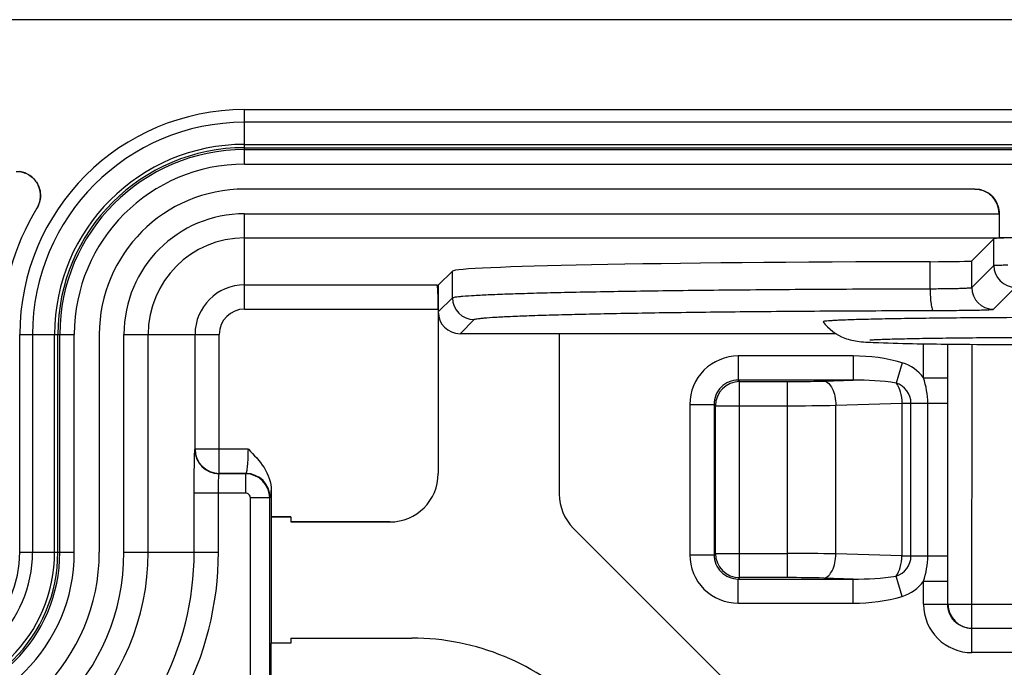
# Model space of a CAD drawing. Units: millimetres. Extents: x 0 to 594, y 0 to 420.
# Drawn here: x 129 to 139, y 111 to 118 of the extents above; entities that cross this region are included whole.
import ezdxf

# ---------------------------------------------------------------- set-up
doc = ezdxf.new("R2010")
doc.units = ezdxf.units.MM
doc.header["$LTSCALE"] = 32.67
doc.layers.get('0').update_dxf_attribs({"linetype": 'CONTINUOUS'})
for name, color, linetype in [('AUSFORMSCHRAEGEN', 7, 'CONTINUOUS'), ('BEZUGSACHSEN', 7, 'CONTINUOUS'), ('RUNDUNGEN', 7, 'CONTINUOUS')]:
    doc.layers.add(name, color=color, linetype=linetype)

msp = doc.modelspace()

# ---------------------------------------------------------------- linework, layer by layer
at = {"color": 7, "linetype": 'Continuous'}
for p, q in [((181.62394, 117.55211), (125.12394, 117.55211)), ((175.62394, 116.49211), (131.12394, 116.49211)), ((138.71181, 114.47276), (138.64374, 114.47228)), ((128.93395, 114.30211), (128.93395, 112.05211)), ((129.62394, 114.30211), (129.62394, 112.05211))]:
    msp.add_line(p, q, dxfattribs=at)
for centre, radius, start, end in [((131.12394, 114.30211), 2.19, 90, 180), ((131.12394, 114.30211), 1.5, 90, 180), ((139.61928, -23.89129), 138.36703, 89.9980699, 90.3757746), ((127.62394, 112.05211), 2, 270, 360), ((127.62394, 112.05211), 1.31, 270, 360)]:
    msp.add_arc(centre, radius, start, end, dxfattribs=at)
for points, knots in [([(138.64374, 114.47228), (138.53282, 114.47147), (138.32057, 114.4696), (138.01881, 114.46589), (137.75219, 114.46147), (137.52667, 114.4565), (137.36647, 114.45162), (137.26286, 114.44745), (137.20352, 114.44421), (137.15947, 114.44176), (137.12422, 114.43751), (137.11106, 114.43693), (137.09806, 114.43257), (137.09917, 114.43109)], [0, 0, 0, 0, 0.21516562, 0.41173404, 0.5854036, 0.73237972, 0.84944832, 0.89593848, 0.93405874, 0.96359077, 0.9844024, 0.99642078, 1, 1, 1, 1]), ([(137.09918, 114.43111), (137.15506, 114.35669), (137.27833, 114.26348), (137.45023, 114.22857), (137.5681, 114.22102), (137.63503, 114.21799), (137.67219, 114.21657)], [0, 0, 0, 0, 0.44069712, 0.68275829, 0.82389012, 1, 1, 1, 1]), ([(139.62394, 114.26871), (139.38058, 114.26871), (139.02515, 114.26769), (138.56874, 114.264), (138.26938, 114.26039), (138.04476, 114.25651), (137.88982, 114.25301), (137.79237, 114.25021), (137.71571, 114.24792), (137.64202, 114.24411), (137.62112, 114.24413), (137.57376, 114.2397), (137.57985, 114.24043)], [0, 0, 0, 0, 0.35709578, 0.52157493, 0.6696647, 0.79658623, 0.85072289, 0.89792728, 0.93762208, 0.96907142, 0.991006, 1, 1, 1, 1]), ([(137.67219, 114.21657), (137.93737, 114.20645), (138.58807, 114.19817), (139.23868, 114.19454), (139.62394, 114.19454)], [0, 0, 0, 0, 0.40786899, 1, 1, 1, 1])]:
    msp.add_open_spline(points, degree=3, knots=knots, dxfattribs=at)
at = {"layer": 'AUSFORMSCHRAEGEN', "color": 7, "linetype": 'Continuous'}
for p, q in [((137.23258, 114.30893), (134.37394, 114.30893)), ((131.60212, 112.4178), (131.60212, 112.36462)), ((131.60212, 111.16462), (131.60212, 111.11144)), ((131.60212, 111.11144), (131.40015, 111.11144))]:
    msp.add_line(p, q, dxfattribs=at)
at = {"layer": 'BEZUGSACHSEN', "color": 7, "linetype": 'Continuous'}
for p, q in [((138.66663, 115.80211), (131.12394, 115.80211)), ((138.91643, 115.55196), (138.91643, 115.54424)), ((138.92073, 115.29782), (138.92427, 115.29428)), ((131.40015, 112.4178), (131.40015, 111.11144)), ((131.40015, 112.4178), (131.60212, 112.4178)), ((131.60212, 112.4178), (131.60212, 112.36462)), ((131.60212, 112.36462), (132.62463, 112.36462)), ((136.62985, 110.18897), (134.52019, 112.29863)), ((131.60212, 111.16462), (131.60212, 111.11144)), ((131.60212, 111.16462), (132.85232, 111.16462)), ((131.60212, 111.11144), (131.40015, 111.11144))]:
    msp.add_line(p, q, dxfattribs=at)
at = {"layer": 'BEZUGSACHSEN', "color": 9, "linetype": 'Continuous'}
for p, q in [((131.12394, 115.54779), (138.91641, 115.54779)), ((131.12394, 115.29782), (138.92073, 115.29782))]:
    msp.add_line(p, q, dxfattribs=at)
at = {"layer": 'BEZUGSACHSEN', "color": 7, "linetype": 'Continuous'}
for centre, radius, start, end in [((128.7644, 115.73703), 0.25197, 328.707432, 336.866787), ((131.12394, 114.30211), 2.50963, 148.693531, 180)]:
    msp.add_arc(centre, radius, start, end, dxfattribs=at)
for centre, major_axis, ratio, start_param, end_param in [((132.62326, 112.86531), (-0.35452, 0.35452), 0.99726469, 2.35756402, 3.92562129), ((134.87463, 112.65227), (0.46268, 0.19165), 0.99839497, 2.74946117, 3.53372414), ((132.84948, 108.66119), (0.95825, 2.31341), 0.99839497, -0.39213148, 0.39213148)]:
    msp.add_ellipse(centre, major_axis=major_axis, ratio=ratio, start_param=start_param, end_param=end_param, dxfattribs=at)
for points, knots in [([(128.99611, 115.63804), (129.01097, 115.67282), (129.02488, 115.75035), (128.99194, 115.86301), (128.91261, 115.94952), (128.83909, 115.97776), (128.80164, 115.98305)], [0, 0, 0, 0, 0.25008222, 0.50001843, 0.74994348, 1, 1, 1, 1]), ([(138.66663, 115.80211), (138.70551, 115.80211), (138.78441, 115.78343), (138.84581, 115.73053), (138.86869, 115.6991)], [0, 0, 0, 0, 0.50005958, 1, 1, 1, 1]), ([(138.91643, 115.54424), (138.91644, 115.52849), (138.91657, 115.47126), (138.91698, 115.41404), (138.91769, 115.37257)], [0, 0, 0, 0, 0.27526975, 1, 1, 1, 1])]:
    msp.add_open_spline(points, degree=3, knots=knots, dxfattribs=at)
for points in [[(138.86869, 115.6991), (138.88404, 115.67801), (138.89626, 115.65421), (138.9042, 115.62937)], [(138.9042, 115.62937), (138.91257, 115.60317), (138.91641, 115.57528), (138.91641, 115.54779)]]:
    msp.add_open_spline(points, degree=3, dxfattribs=at)
at = {"layer": 'RUNDUNGEN', "color": 9, "linetype": 'Continuous'}
for p, q in [((131.12394, 116.06032), (131.12394, 116.62333)), ((131.12394, 116.62333), (175.62394, 116.62333)), ((131.12394, 116.26426), (175.62394, 116.26426)), ((131.12394, 116.23028), (175.62394, 116.23028)), ((131.12394, 116.21011), (175.62394, 116.21011)), ((131.12394, 116.06032), (175.62394, 116.06032)), ((131.12394, 114.56333), (131.12394, 115.54779)), ((138.86108, 115.01414), (138.86108, 115.28925)), ((138.20388, 114.77367), (138.20388, 115.0526)), ((138.63292, 114.78598), (138.63292, 115.06109)), ((138.63292, 114.78598), (138.86108, 115.01414)), ((133.26994, 114.67989), (133.26994, 114.955)), ((131.12394, 114.81329), (133.11107, 114.81329)), ((138.85788, 114.56101), (139.08605, 114.78917)), ((133.12394, 114.5339), (133.26994, 114.67989)), ((131.12394, 114.56333), (133.12394, 114.56333)), ((133.34891, 114.30893), (133.4949, 114.45492)), ((128.80273, 112.05211), (128.80273, 114.30211)), ((128.80273, 114.30211), (129.36574, 114.30211)), ((129.1618, 112.05211), (129.1618, 114.30211)), ((129.19577, 112.05211), (129.19577, 114.30211)), ((129.21594, 112.05211), (129.21594, 114.30211)), ((129.36574, 112.05211), (129.36574, 114.30211)), ((129.87827, 112.05211), (129.87827, 114.30211)), ((129.87827, 114.30211), (130.86272, 114.30211)), ((130.12823, 112.05211), (130.12823, 114.30211)), ((130.61276, 113.11556), (130.61276, 114.30211)), ((130.86272, 112.8659), (130.86272, 114.30211)), ((138.1367, 113.85265), (138.1367, 114.20506)), ((138.38636, 111.51419), (138.38773, 114.20144)), ((138.63602, 111.01487), (138.63739, 114.19877)), ((136.22171, 114.07866), (136.22171, 113.829)), ((137.41029, 114.07866), (136.22171, 114.07866)), ((137.41029, 114.07866), (137.41029, 113.829)), ((137.91584, 114.00791), (137.85172, 113.79934)), ((136.23618, 113.81453), (136.22171, 113.829)), ((137.41029, 113.829), (136.22171, 113.829)), ((136.23618, 111.7897), (136.23618, 113.81453)), ((136.23618, 113.81453), (136.73099, 113.81453)), ((136.73099, 111.7897), (136.73099, 113.81453)), ((137.10599, 113.81979), (137.41029, 113.829)), ((138.1367, 113.85265), (138.38636, 113.85265)), ((138.38595, 113.59076), (138.38636, 113.85265)), ((137.23099, 113.57014), (137.91259, 113.59076)), ((137.91259, 113.59076), (137.91259, 112.01346)), ((137.91259, 113.59076), (138.38595, 113.59076)), ((138.0058, 112.01346), (138.0058, 113.59076)), ((138.18015, 112.01346), (138.18015, 113.59076)), ((138.38595, 112.01346), (138.38595, 113.59076)), ((135.7224, 113.57934), (135.7224, 112.02488)), ((135.7224, 113.57934), (135.97205, 113.57934)), ((135.97205, 113.57934), (135.97205, 112.02488)), ((135.98653, 113.56487), (135.97205, 113.57934)), ((135.98653, 112.03935), (135.98653, 113.56487)), ((135.98653, 113.56487), (136.73099, 113.56487)), ((137.23099, 112.03409), (137.23099, 113.57014)), ((130.61148, 113.1117), (130.61276, 113.11556)), ((131.16291, 113.11556), (130.61276, 113.11556)), ((130.86272, 112.8659), (130.86144, 112.86204)), ((131.13422, 112.86204), (130.86144, 112.86204)), ((131.13807, 112.8659), (130.86272, 112.8659)), ((131.13422, 112.86204), (131.13807, 112.8659)), ((131.13422, 112.86204), (131.13422, 112.66232)), ((130.60403, 112.05211), (130.60403, 112.66232)), ((131.13422, 112.66232), (130.60403, 112.66232)), ((130.854, 112.05211), (130.854, 112.66232)), ((131.18415, 109.85683), (131.18415, 112.61239)), ((131.38388, 112.61239), (131.18415, 112.61239)), ((131.38388, 112.61239), (131.38773, 112.61624)), ((131.38388, 109.85683), (131.38388, 112.61239)), ((128.80273, 112.05211), (129.36574, 112.05211)), ((129.87827, 112.05211), (130.854, 112.05211)), ((135.7224, 112.02488), (135.97205, 112.02488)), ((135.98653, 112.03935), (135.97205, 112.02488)), ((135.98653, 112.03935), (136.73099, 112.03935)), ((137.91259, 112.01346), (137.23099, 112.03409)), ((137.91259, 112.01346), (138.38595, 112.01346)), ((138.38636, 111.75158), (138.38595, 112.01346)), ((136.23618, 111.7897), (136.22171, 111.77522)), ((136.22171, 111.52556), (136.22171, 111.77522)), ((136.22171, 111.77522), (137.41029, 111.77522)), ((136.73099, 111.7897), (136.23618, 111.7897)), ((137.41029, 111.77522), (137.10599, 111.78443)), ((137.41029, 111.52556), (137.41029, 111.77522)), ((137.91584, 111.59631), (137.85172, 111.80489)), ((138.1367, 111.51419), (138.1367, 111.75158)), ((138.1367, 111.75158), (138.38636, 111.75158)), ((136.22171, 111.52556), (137.41029, 111.52556)), ((138.1367, 111.51419), (141.11118, 111.51419)), ((138.38636, 111.51419), (138.38773, 111.51556)), ((138.63602, 111.26453), (138.63739, 111.2659)), ((140.61187, 111.26453), (138.63602, 111.26453)), ((140.61187, 111.01487), (138.63602, 111.01487))]:
    msp.add_line(p, q, dxfattribs=at)
at = {"layer": 'RUNDUNGEN', "color": 7, "linetype": 'Continuous'}
for p, q in [((138.66663, 115.80211), (131.12394, 115.80211)), ((138.91644, 115.552), (138.91644, 115.30211)), ((138.63292, 115.06109), (138.86108, 115.28925)), ((138.91644, 115.30211), (139.61097, 115.30211)), ((133.12394, 114.80901), (133.26994, 114.955)), ((133.11107, 114.81329), (133.12394, 114.80901)), ((133.12394, 114.80901), (133.12394, 112.86394)), ((134.37394, 114.30893), (133.34891, 114.30893)), ((134.37394, 114.30893), (134.37394, 112.6517)), ((131.40015, 112.69037), (131.40015, 112.4178)), ((131.60212, 112.4178), (131.40015, 112.4178)), ((132.62463, 112.36462), (131.60212, 112.36462)), ((136.62985, 110.18897), (134.52019, 112.29863)), ((131.60212, 111.16462), (132.85232, 111.16462)), ((131.40015, 109.92605), (131.40015, 111.11144))]:
    msp.add_line(p, q, dxfattribs=at)
at = {"layer": 'RUNDUNGEN', "color": 9, "linetype": 'Continuous'}
for centre, radius, start, end in [((131.12394, 114.30211), 2.32122, 90, 180), ((131.12394, 114.30211), 1.96214, 90, 180), ((131.12394, 114.30211), 1.92817, 90, 180), ((131.12394, 114.30211), 1.908, 90, 180), ((131.12394, 114.30211), 1.7582, 90, 180), ((131.12394, 114.30211), 1.24567, 90, 180), ((131.12394, 114.30211), 0.99571, 90, 180), ((139.08613, 115.01422), 0.22505, 180.021063, 269.978937), ((131.12394, 114.30211), 0.51118, 90, 180), ((138.85797, 114.78606), 0.22505, 180.021063, 269.978937), ((133.49498, 114.67997), 0.22505, 180.021063, 269.978937), ((131.12394, 114.30211), 0.26122, 90, 180), ((136.22146, 113.57959), 0.49906, 89.971328, 180.028672), ((137.78759, 113.59076), 0.43642, 36.875653, 72.910032), ((136.23704, 113.56402), 0.25051, 90.195562, 179.804438), ((137.78759, 113.59076), 0.21821, 0, 72.910029), ((136.73638, 136.79353), 23.22866, 269.986719, 271.220111), ((130.86159, 113.11216), 0.25011, 180.104501, 269.965348), ((130.86287, 113.11601), 0.25011, 180.1045, 269.965348), ((131.13359, 112.61175), 0.25029, 0.144977, 89.855023), ((131.13722, 112.61539), 0.25051, 0.195562, 89.804438), ((131.13425, 112.61242), 0.0499, 359.967647, 90.032352), ((127.62394, 112.05211), 2.50429, 270, 360), ((127.62394, 112.05211), 2.25433, 270, 360), ((127.62394, 112.05211), 1.7418, 270, 360), ((127.62394, 112.05211), 1.592, 270, 360), ((127.62394, 112.05211), 1.57183, 270, 360), ((127.62394, 112.05211), 1.53786, 270, 360), ((127.62394, 112.05211), 1.17878, 270, 360), ((127.62394, 112.05211), 2.98009, 331.50048, 360), ((127.62394, 112.05211), 3.23005, 331.50048, 360), ((136.22146, 112.02463), 0.49906, 179.971328, 270.028672), ((136.23704, 112.04021), 0.25051, 180.195562, 269.804438), ((136.7533, 90.41737), 21.622, 88.734063, 90.059108), ((137.78759, 112.01346), 0.21821, 287.089968, 360), ((136.7477, 99.62446), 12.16525, 88.312262, 90.078678), ((137.78759, 112.01346), 0.43642, 287.089968, 323.124347), ((138.63576, 111.51393), 0.49906, 179.970916, 270.028968), ((138.63824, 111.51641), 0.25051, 180.195562, 269.804438)]:
    msp.add_arc(centre, radius, start, end, dxfattribs=at)
at = {"layer": 'RUNDUNGEN', "color": 7, "linetype": 'Continuous'}
msp.add_arc((131.12394, 114.30211), 2.50963, 148.693518, 180, dxfattribs=at)
for centre, major_axis, ratio, start_param, end_param in [((138.66641, 115.55177), (0.07912, 0.23755), 0.99847786, -1.24883259, 0.32105035), ((139.61097, 115.28902), (0.75, 0), 0.01745506, 2.61137884, 3.12413936), ((139.01906, 114.95325), (5.75, 0), 0.01745506, 1.71304604, 3.12413936), ((138.13299, 115.06124), (0.5, 0), 0.01745506, -1.42854661, -0.01745329), ((133.11084, 114.56333), (0, 0.25), 0.05240778, -1.57079633, -0.01745329), ((133.34898, 114.53396), (0.15915, 0.15915), 0.99969546, -3.92683852, -2.35634678), ((132.62326, 112.86531), (0.35452, -0.35452), 0.99726469, -0.78402864, 0.78402864), ((134.87463, 112.65227), (0.46268, 0.19165), 0.99839497, 2.74946117, 3.53372414), ((132.84948, 108.66119), (0.95825, 2.31341), 0.99839497, -0.39213148, 0.39213148)]:
    msp.add_ellipse(centre, major_axis=major_axis, ratio=ratio, start_param=start_param, end_param=end_param, dxfattribs=at)
for points, knots in [([(128.76641, 115.98554), (128.80998, 115.98554), (128.89885, 115.96187), (128.99472, 115.86425), (129.02832, 115.73162), (129.00236, 115.64339), (128.97971, 115.60616)], [0, 0, 0, 0, 0.25004016, 0.49999896, 0.74996107, 1, 1, 1, 1]), ([(131.16291, 113.11556), (131.22172, 113.05674), (131.3376, 112.9379), (131.40015, 112.77271), (131.40015, 112.69037)], [0, 0, 0, 0, 0.50252106, 1, 1, 1, 1])]:
    msp.add_open_spline(points, degree=3, knots=knots, dxfattribs=at)
at = {"layer": 'RUNDUNGEN', "color": 9, "linetype": 'Continuous'}
for points, knots in [([(138.86108, 115.01414), (138.86197, 115.01476), (138.86585, 115.01483), (138.87317, 115.01581), (138.88516, 115.01626), (138.90929, 115.01734), (138.94967, 115.01834), (138.98459, 115.01904), (139.00466, 115.01937)], [0, 0, 0, 0, 0.02273665, 0.07552509, 0.15829781, 0.27058343, 0.58113894, 1, 1, 1, 1]), ([(133.26994, 114.67989), (133.27255, 114.6824), (133.28372, 114.68509), (133.30448, 114.6893), (133.33707, 114.69312), (133.4019, 114.6993), (133.5104, 114.7062), (133.67232, 114.71403), (133.87588, 114.72159), (134.11941, 114.72891), (134.40105, 114.73587), (134.84613, 114.74503), (135.47892, 114.75481), (136.31564, 114.76387), (137.23628, 114.77041), (137.87511, 114.77288), (138.20388, 114.77367)], [0, 0, 0, 0, 0.00220232, 0.0065731, 0.01316524, 0.02198067, 0.04623132, 0.07916034, 0.12052296, 0.17000284, 0.22721571, 0.29172027, 0.44052899, 0.61179585, 0.80020918, 1, 1, 1, 1]), ([(138.20388, 114.77367), (138.25944, 114.77387), (138.3395, 114.77449), (138.44083, 114.77615), (138.50405, 114.77761), (138.5557, 114.77935), (138.59091, 114.78095), (138.61194, 114.78256), (138.62254, 114.78343), (138.62873, 114.78469), (138.63236, 114.78517), (138.63292, 114.78598)], [0, 0, 0, 0, 0.38799947, 0.5591327, 0.70785267, 0.82950692, 0.92035431, 0.9533342, 0.97764839, 0.99316933, 1, 1, 1, 1]), ([(138.20388, 114.77367), (138.20395, 114.74525), (138.20546, 114.69244), (138.21145, 114.62365), (138.21957, 114.57766), (138.22763, 114.55559), (138.23316, 114.54902), (138.23578, 114.5487)], [0, 0, 0, 0, 0.36966205, 0.68555882, 0.90276439, 0.96567794, 1, 1, 1, 1]), ([(133.4949, 114.45492), (133.49738, 114.4574), (133.50813, 114.46014), (133.52808, 114.46432), (133.55941, 114.46816), (133.62169, 114.47433), (133.72595, 114.48124), (133.88154, 114.48906), (134.07713, 114.49662), (134.31113, 114.50395), (134.58174, 114.5109), (135.00941, 114.52006), (135.61744, 114.52984), (136.42142, 114.53891), (137.30604, 114.54544), (137.91987, 114.54791), (138.23578, 114.5487)], [0, 0, 0, 0, 0.00221618, 0.00659366, 0.01318998, 0.02200832, 0.04626241, 0.07919295, 0.1205558, 0.17003495, 0.22724632, 0.29174876, 0.44055182, 0.61181174, 0.80021733, 1, 1, 1, 1]), ([(138.23578, 114.5487), (138.31633, 114.54891), (138.43241, 114.54952), (138.57934, 114.55118), (138.671, 114.55264), (138.74591, 114.5544), (138.79693, 114.55595), (138.82747, 114.55763), (138.84276, 114.55837), (138.85183, 114.55988), (138.85692, 114.56005), (138.85788, 114.56101)], [0, 0, 0, 0, 0.38821169, 0.55943732, 0.70823214, 0.8299335, 0.92078584, 0.95374225, 0.97800462, 0.99342438, 1, 1, 1, 1]), ([(136.22171, 113.829), (136.15796, 113.82917), (136.02478, 113.77627), (135.97188, 113.64309), (135.97205, 113.57934)], [0, 0, 0, 0, 0.50001984, 1, 1, 1, 1]), ([(136.73099, 113.81453), (136.76362, 113.81453), (136.88864, 113.81496), (137.01365, 113.817), (137.10599, 113.81979)], [0, 0, 0, 0, 0.26099665, 1, 1, 1, 1]), ([(137.10599, 113.81979), (137.14443, 113.81631), (137.19508, 113.75211), (137.22293, 113.66137), (137.23029, 113.60135), (137.23099, 113.57014)], [0, 0, 0, 0, 0.39417645, 0.68104459, 1, 1, 1, 1]), ([(137.85172, 113.79934), (137.87222, 113.77306), (137.90162, 113.70374), (137.91169, 113.63066), (137.91259, 113.59076)], [0, 0, 0, 0, 0.45507192, 1, 1, 1, 1]), ([(130.60403, 112.66232), (130.60404, 112.71791), (130.6044, 112.82116), (130.60549, 112.94313), (130.60725, 113.0237), (130.60806, 113.06619), (130.61004, 113.09384), (130.61016, 113.10771), (130.61148, 113.1117)], [0, 0, 0, 0, 0.37097914, 0.68909652, 0.81372539, 0.90915086, 0.97197143, 1, 1, 1, 1]), ([(131.13807, 112.8659), (131.1406, 112.86717), (131.14434, 112.87555), (131.14852, 112.89071), (131.15252, 112.91459), (131.1577, 112.95917), (131.1618, 113.02712), (131.16291, 113.0846), (131.16291, 113.11556)], [0, 0, 0, 0, 0.03356196, 0.09803468, 0.19351198, 0.31732452, 0.63250162, 1, 1, 1, 1]), ([(130.854, 112.66232), (130.854, 112.68705), (130.85435, 112.73295), (130.85549, 112.78723), (130.85717, 112.82295), (130.85812, 112.84196), (130.85983, 112.854), (130.86029, 112.86051), (130.86144, 112.86204)], [0, 0, 0, 0, 0.37076289, 0.6885185, 0.81298595, 0.90834232, 0.97128903, 1, 1, 1, 1]), ([(131.38773, 112.61624), (131.38959, 112.61811), (131.39175, 112.62601), (131.3968, 112.65017), (131.39867, 112.67298), (131.40015, 112.69037)], [0, 0, 0, 0, 0.10462937, 0.30681788, 1, 1, 1, 1]), ([(135.97205, 112.02488), (135.97188, 111.96113), (136.02479, 111.82795), (136.15796, 111.77505), (136.22171, 111.77522)], [0, 0, 0, 0, 0.50001984, 1, 1, 1, 1]), ([(137.10599, 111.78443), (137.14443, 111.78791), (137.19508, 111.85211), (137.22293, 111.94285), (137.23029, 112.00287), (137.23099, 112.03409)], [0, 0, 0, 0, 0.39417628, 0.68104449, 1, 1, 1, 1]), ([(137.85172, 111.80489), (137.87222, 111.83116), (137.90162, 111.90049), (137.91169, 111.97356), (137.91259, 112.01346)], [0, 0, 0, 0, 0.45507128, 1, 1, 1, 1]), ([(138.63602, 111.26453), (138.57227, 111.26436), (138.4391, 111.31725), (138.38619, 111.45043), (138.38636, 111.51419)], [0, 0, 0, 0, 0.49993257, 1, 1, 1, 1])]:
    msp.add_open_spline(points, degree=3, knots=knots, dxfattribs=at)
for points in [[(137.91584, 114.00791), (137.7532, 114.05791), (137.58045, 114.07866), (137.41029, 114.07866)], [(137.85172, 113.79934), (137.70618, 113.82312), (137.55775, 113.83091), (137.41029, 113.829)], [(138.18015, 113.59076), (138.18015, 113.67925), (138.16156, 113.76772), (138.1367, 113.85265)], [(138.1367, 111.75158), (138.16156, 111.8365), (138.18015, 111.92497), (138.18015, 112.01346)], [(137.41029, 111.77522), (137.55775, 111.77331), (137.70618, 111.78109), (137.85172, 111.80489)], [(137.41029, 111.52556), (137.58045, 111.52556), (137.7532, 111.54631), (137.91584, 111.59631)]]:
    msp.add_open_spline(points, degree=3, dxfattribs=at)

doc.saveas('drawing.dxf')
